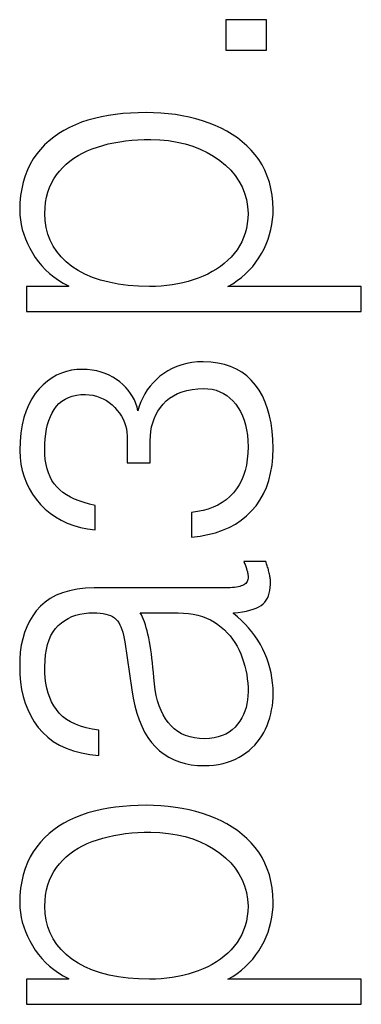
# Model space of a CAD drawing. Units: millimetres. Extents: x -3 to 417, y 0 to 297.
# Drawn here: x 102 to 103, y 126 to 131 of the extents above; entities that cross this region are included whole.
import ezdxf

# ---------------------------------------------------------------- set-up
doc = ezdxf.new("R2010")
doc.units = ezdxf.units.MM
doc.layers.add('Р“Р°Р»СЊРІРЅРЇРЅР»РµМЃ', color=7, linetype='Continuous', true_color=0x131326)

msp = doc.modelspace()

# ---------------------------------------------------------------- linework, layer by layer
at = {"layer": 'Р“Р°Р»СЊРІРЅРЇРЅР»РµМЃ', "color": 0}
for p, q in [((102.9598, 131.0043), (102.7513, 131.0043)), ((102.7513, 131.0043), (102.7513, 130.8484)), ((102.9598, 130.8484), (102.9598, 131.0043)), ((102.7513, 130.8484), (102.9598, 130.8484)), ((102.0839, 130.5016), (102.0501, 130.4924)), ((102.1185, 130.5096), (102.0839, 130.5016)), ((102.1541, 130.5164), (102.1185, 130.5096)), ((102.1906, 130.5219), (102.1541, 130.5164)), ((102.2281, 130.5261), (102.1906, 130.5219)), ((102.2664, 130.5291), (102.2281, 130.5261)), ((102.3057, 130.5309), (102.2664, 130.5291)), ((102.3459, 130.5314), (102.3057, 130.5309)), ((102.3842, 130.5308), (102.3459, 130.5314)), ((102.4218, 130.5288), (102.3842, 130.5308)), ((102.4587, 130.5255), (102.4218, 130.5288)), ((102.495, 130.5209), (102.4587, 130.5255)), ((102.5306, 130.515), (102.495, 130.5209)), ((102.5656, 130.5078), (102.5306, 130.515)), ((102.5999, 130.4993), (102.5656, 130.5078)), ((102.6336, 130.4895), (102.5999, 130.4993)), ((101.9563, 130.4561), (101.928, 130.4411)), ((101.9861, 130.4697), (101.9563, 130.4561)), ((102.0174, 130.4819), (101.9861, 130.4697)), ((102.0501, 130.4924), (102.0174, 130.4819)), ((102.6667, 130.4783), (102.6336, 130.4895)), ((102.6983, 130.4659), (102.6667, 130.4783)), ((102.7285, 130.4521), (102.6983, 130.4659)), ((102.7573, 130.437), (102.7285, 130.4521)), ((101.8759, 130.4067), (101.852, 130.3874)), ((101.9012, 130.4246), (101.8759, 130.4067)), ((101.928, 130.4411), (101.9012, 130.4246)), ((102.7848, 130.4205), (102.7573, 130.437)), ((102.8108, 130.4026), (102.7848, 130.4205)), ((102.8354, 130.3833), (102.8108, 130.4026)), ((101.8295, 130.3666), (101.8086, 130.3444)), ((101.852, 130.3874), (101.8295, 130.3666)), ((102.0717, 130.3469), (102.098, 130.3561)), ((102.098, 130.3561), (102.1254, 130.3644)), ((102.1254, 130.3644), (102.1535, 130.3717)), ((102.1535, 130.3717), (102.1823, 130.378)), ((102.1823, 130.378), (102.2117, 130.3833)), ((102.2117, 130.3833), (102.2419, 130.3877)), ((102.2419, 130.3877), (102.2728, 130.391)), ((102.2728, 130.391), (102.3043, 130.3934)), ((102.3043, 130.3934), (102.3366, 130.3947)), ((102.3366, 130.3947), (102.3696, 130.3951)), ((102.3696, 130.3951), (102.4161, 130.3931)), ((102.4161, 130.3931), (102.4608, 130.3886)), ((102.4608, 130.3886), (102.5037, 130.3817)), ((102.5037, 130.3817), (102.5447, 130.3722)), ((102.5447, 130.3722), (102.5838, 130.3602)), ((102.5838, 130.3602), (102.6211, 130.3457)), ((102.8586, 130.3626), (102.8354, 130.3833)), ((102.8804, 130.3406), (102.8586, 130.3626)), ((101.7891, 130.3207), (101.7714, 130.2954)), ((101.8086, 130.3444), (101.7891, 130.3207)), ((101.9584, 130.2844), (101.9786, 130.299)), ((101.9786, 130.299), (102, 130.3126)), ((102, 130.3126), (102.0227, 130.3251)), ((102.0227, 130.3251), (102.0465, 130.3365)), ((102.0465, 130.3365), (102.0717, 130.3469)), ((102.6211, 130.3457), (102.6565, 130.3286)), ((102.6565, 130.3286), (102.6901, 130.3091)), ((102.6901, 130.3091), (102.7218, 130.2871)), ((102.9008, 130.3172), (102.8804, 130.3406)), ((102.9197, 130.2921), (102.9008, 130.3172)), ((101.7556, 130.2684), (101.7419, 130.2398)), ((101.7714, 130.2954), (101.7556, 130.2684)), ((101.9052, 130.2339), (101.9217, 130.2518)), ((101.9217, 130.2518), (101.9394, 130.2686)), ((101.9394, 130.2686), (101.9584, 130.2844)), ((102.7218, 130.2871), (102.751, 130.2632)), ((102.751, 130.2632), (102.7769, 130.2378)), ((102.9364, 130.2656), (102.9197, 130.2921)), ((102.951, 130.2376), (102.9364, 130.2656)), ((101.7303, 130.2096), (101.7207, 130.1777)), ((101.7419, 130.2398), (101.7303, 130.2096)), ((101.8762, 130.1943), (101.8898, 130.2147)), ((101.8898, 130.2147), (101.9052, 130.2339)), ((102.7769, 130.2378), (102.7995, 130.211)), ((102.7995, 130.211), (102.8187, 130.1826)), ((102.9634, 130.2082), (102.951, 130.2376)), ((102.9737, 130.1773), (102.9634, 130.2082)), ((101.7207, 130.1777), (101.7131, 130.1442)), ((101.846, 130.1258), (101.8543, 130.1498)), ((101.8543, 130.1498), (101.8644, 130.1727)), ((101.8644, 130.1727), (101.8762, 130.1943)), ((102.8187, 130.1826), (102.8347, 130.1527)), ((102.8347, 130.1527), (102.8474, 130.1212)), ((102.9818, 130.145), (102.9737, 130.1773)), ((101.7075, 130.1091), (101.704, 130.0723)), ((101.7131, 130.1442), (101.7075, 130.1091)), ((101.8347, 130.0743), (101.8395, 130.1006)), ((101.8395, 130.1006), (101.846, 130.1258)), ((102.8474, 130.1212), (102.8567, 130.0883)), ((102.9878, 130.1111), (102.9818, 130.145)), ((102.9916, 130.0759), (102.9878, 130.1111)), ((101.704, 130.0723), (101.7025, 130.0338)), ((101.8317, 130.0467), (101.8347, 130.0743)), ((102.8567, 130.0883), (102.8627, 130.0539)), ((102.8627, 130.0539), (102.8654, 130.0179)), ((102.9933, 130.0391), (102.9916, 130.0759)), ((101.7025, 130.0338), (101.7035, 130.0095)), ((101.7035, 130.0095), (101.706, 129.9853)), ((101.8304, 130.0179), (101.8317, 130.0467)), ((101.8323, 129.9814), (101.8304, 130.0179)), ((102.8654, 130.0179), (102.8642, 129.9917)), ((102.9902, 129.9871), (102.9924, 130.013)), ((102.9924, 130.013), (102.9933, 130.0391)), ((101.706, 129.9853), (101.71, 129.9611)), ((101.71, 129.9611), (101.7157, 129.937)), ((101.8375, 129.9465), (101.8323, 129.9814)), ((102.8613, 129.9664), (102.8568, 129.942)), ((102.8642, 129.9917), (102.8613, 129.9664)), ((102.9813, 129.9362), (102.9865, 129.9615)), ((102.9865, 129.9615), (102.9902, 129.9871)), ((101.7157, 129.937), (101.7229, 129.913)), ((101.7229, 129.913), (101.7317, 129.8891)), ((101.8461, 129.9133), (101.8375, 129.9465)), ((101.8581, 129.8818), (101.8461, 129.9133)), ((102.8505, 129.9184), (102.8427, 129.8958)), ((102.8568, 129.942), (102.8505, 129.9184)), ((102.9668, 129.8866), (102.9748, 129.9113)), ((102.9748, 129.9113), (102.9813, 129.9362)), ((101.7317, 129.8891), (101.742, 129.8652)), ((101.742, 129.8652), (101.754, 129.8415)), ((101.8734, 129.8519), (101.8581, 129.8818)), ((101.892, 129.8236), (101.8734, 129.8519)), ((102.8219, 129.8532), (102.8091, 129.8333)), ((102.8331, 129.8741), (102.8219, 129.8532)), ((102.8427, 129.8958), (102.8331, 129.8741)), ((102.9465, 129.8381), (102.9574, 129.8622)), ((102.9574, 129.8622), (102.9668, 129.8866)), ((101.754, 129.8415), (101.7675, 129.8178)), ((101.7675, 129.8178), (101.782, 129.7944)), ((101.9141, 129.797), (101.892, 129.8236)), ((101.9394, 129.772), (101.9141, 129.797)), ((102.7946, 129.8143), (102.7786, 129.7964)), ((102.8091, 129.8333), (102.7946, 129.8143)), ((102.9206, 129.7914), (102.9343, 129.8143)), ((102.9343, 129.8143), (102.9465, 129.8381)), ((101.782, 129.7944), (101.7981, 129.7722)), ((101.7981, 129.7722), (101.8155, 129.7511)), ((101.8155, 129.7511), (101.8344, 129.7313)), ((101.9682, 129.7487), (101.9394, 129.772)), ((102, 129.7277), (101.9682, 129.7487)), ((102.7242, 129.7488), (102.7039, 129.7348)), ((102.7435, 129.7637), (102.7242, 129.7488)), ((102.7616, 129.7796), (102.7435, 129.7637)), ((102.7786, 129.7964), (102.7616, 129.7796)), ((102.8717, 129.729), (102.8893, 129.7488)), ((102.8893, 129.7488), (102.9057, 129.7696)), ((102.9057, 129.7696), (102.9206, 129.7914)), ((101.8344, 129.7313), (101.8547, 129.7126)), ((101.8547, 129.7126), (101.8765, 129.6951)), ((102.0348, 129.709), (102, 129.7277)), ((102.0727, 129.6928), (102.0348, 129.709)), ((102.6363, 129.6986), (102.6116, 129.6885)), ((102.6599, 129.7097), (102.6363, 129.6986)), ((102.6825, 129.7218), (102.6599, 129.7097)), ((102.7039, 129.7348), (102.6825, 129.7218)), ((102.8323, 129.6927), (102.8526, 129.7104)), ((102.8526, 129.7104), (102.8717, 129.729)), ((101.8765, 129.6951), (101.8997, 129.6787)), ((101.8997, 129.6787), (101.9244, 129.6636)), ((101.9244, 129.6636), (101.9505, 129.6496)), ((101.9505, 129.6496), (101.9505, 129.646)), ((102.1136, 129.6789), (102.0727, 129.6928)), ((102.1576, 129.6675), (102.1136, 129.6789)), ((102.2046, 129.6585), (102.1576, 129.6675)), ((102.2546, 129.6519), (102.2046, 129.6585)), ((102.3076, 129.6478), (102.2546, 129.6519)), ((102.3637, 129.646), (102.3076, 129.6478)), ((102.3934, 129.6466), (102.3637, 129.646)), ((102.4226, 129.6482), (102.3934, 129.6466)), ((102.4513, 129.6508), (102.4226, 129.6482)), ((102.4794, 129.6545), (102.4513, 129.6508)), ((102.5069, 129.6592), (102.4794, 129.6545)), ((102.5339, 129.665), (102.5069, 129.6592)), ((102.5603, 129.6718), (102.5339, 129.665)), ((102.5862, 129.6796), (102.5603, 129.6718)), ((102.6116, 129.6885), (102.5862, 129.6796)), ((102.7631, 129.646), (102.7875, 129.6605)), ((102.7875, 129.6605), (102.8106, 129.6761)), ((102.8106, 129.6761), (102.8323, 129.6927)), ((101.9505, 129.646), (101.738, 129.646)), ((101.738, 129.646), (101.738, 129.5185)), ((103.4419, 129.646), (102.7631, 129.646)), ((103.4419, 129.5185), (103.4419, 129.646)), ((101.738, 129.5185), (103.4419, 129.5185)), ((102.5273, 129.2474), (102.5028, 129.2391)), ((102.553, 129.2539), (102.5273, 129.2474)), ((102.5798, 129.2588), (102.553, 129.2539)), ((102.6079, 129.262), (102.5798, 129.2588)), ((102.6371, 129.2635), (102.6079, 129.262)), ((102.675, 129.2616), (102.6371, 129.2635)), ((102.7108, 129.2569), (102.675, 129.2616)), ((102.7445, 129.2494), (102.7108, 129.2569)), ((102.7761, 129.239), (102.7445, 129.2494)), ((101.9153, 129.2054), (101.8908, 129.1943)), ((101.9406, 129.2139), (101.9153, 129.2054)), ((101.9667, 129.2199), (101.9406, 129.2139)), ((101.9936, 129.2235), (101.9667, 129.2199)), ((102.0213, 129.2246), (101.9936, 129.2235)), ((102.0469, 129.2232), (102.0213, 129.2246)), ((102.0714, 129.2205), (102.0469, 129.2232)), ((102.0947, 129.2163), (102.0714, 129.2205)), ((102.117, 129.2106), (102.0947, 129.2163)), ((102.1383, 129.2035), (102.117, 129.2106)), ((102.1584, 129.195), (102.1383, 129.2035)), ((102.4365, 129.2042), (102.4168, 129.1891)), ((102.4574, 129.2175), (102.4365, 129.2042)), ((102.4795, 129.2291), (102.4574, 129.2175)), ((102.5028, 129.2391), (102.4795, 129.2291)), ((102.8056, 129.2258), (102.7761, 129.239)), ((102.833, 129.2098), (102.8056, 129.2258)), ((102.8584, 129.191), (102.833, 129.2098)), ((101.8222, 129.1464), (101.8009, 129.1254)), ((101.8443, 129.1648), (101.8222, 129.1464)), ((101.8672, 129.1808), (101.8443, 129.1648)), ((101.8908, 129.1943), (101.8672, 129.1808)), ((102.1774, 129.185), (102.1584, 129.195)), ((102.1953, 129.1737), (102.1774, 129.185)), ((102.2121, 129.1608), (102.1953, 129.1737)), ((102.228, 129.1473), (102.2121, 129.1608)), ((102.2425, 129.133), (102.228, 129.1473)), ((102.3817, 129.1564), (102.3663, 129.1387)), ((102.3985, 129.1732), (102.3817, 129.1564)), ((102.4168, 129.1891), (102.3985, 129.1732)), ((102.8816, 129.1693), (102.8584, 129.191)), ((102.9028, 129.1449), (102.8816, 129.1693)), ((101.7812, 129.1017), (101.7637, 129.0752)), ((101.8009, 129.1254), (101.7812, 129.1017)), ((101.9912, 129.0928), (102.0133, 129.0958)), ((102.0133, 129.0958), (102.037, 129.0971)), ((102.037, 129.0971), (102.0568, 129.0956)), ((102.0568, 129.0956), (102.0757, 129.0926)), ((102.2556, 129.1181), (102.2425, 129.133)), ((102.2673, 129.1024), (102.2556, 129.1181)), ((102.2776, 129.0861), (102.2673, 129.1024)), ((102.3399, 129.1007), (102.3289, 129.0803)), ((102.3524, 129.1201), (102.3399, 129.1007)), ((102.3663, 129.1387), (102.3524, 129.1201)), ((102.4853, 129.0904), (102.5064, 129.101)), ((102.5064, 129.101), (102.5294, 129.1099)), ((102.5294, 129.1099), (102.5541, 129.1169)), ((102.5541, 129.1169), (102.5807, 129.1222)), ((102.5807, 129.1222), (102.609, 129.1256)), ((102.609, 129.1256), (102.6391, 129.1272)), ((102.6391, 129.1272), (102.6613, 129.126)), ((102.6613, 129.126), (102.6825, 129.1229)), ((102.6825, 129.1229), (102.7027, 129.1178)), ((102.7027, 129.1178), (102.7219, 129.1109)), ((102.7219, 129.1109), (102.74, 129.102)), ((102.74, 129.102), (102.7572, 129.0913)), ((102.9216, 129.1181), (102.9028, 129.1449)), ((102.9383, 129.0891), (102.9216, 129.1181)), ((101.7484, 129.046), (101.7353, 129.0139)), ((101.7637, 129.0752), (101.7484, 129.046)), ((101.8894, 129.0366), (101.9026, 129.0505)), ((101.9026, 129.0505), (101.9173, 129.0626)), ((101.9173, 129.0626), (101.9336, 129.0729)), ((101.9336, 129.0729), (101.9513, 129.0813)), ((101.9513, 129.0813), (101.9705, 129.088)), ((101.9705, 129.088), (101.9912, 129.0928)), ((102.0757, 129.0926), (102.0939, 129.0881)), ((102.0939, 129.0881), (102.1113, 129.0821)), ((102.1113, 129.0821), (102.1279, 129.0746)), ((102.1279, 129.0746), (102.1437, 129.0656)), ((102.1437, 129.0656), (102.1588, 129.0552)), ((102.1588, 129.0552), (102.1731, 129.0432)), ((102.2864, 129.0691), (102.2776, 129.0861)), ((102.2939, 129.0514), (102.2864, 129.0691)), ((102.3, 129.0329), (102.2939, 129.0514)), ((102.3193, 129.059), (102.3113, 129.0369)), ((102.3289, 129.0803), (102.3193, 129.059)), ((102.4188, 129.0302), (102.4325, 129.0475)), ((102.4325, 129.0475), (102.4483, 129.0636)), ((102.4483, 129.0636), (102.4659, 129.0779)), ((102.4659, 129.0779), (102.4853, 129.0904)), ((102.7572, 129.0913), (102.7733, 129.0786)), ((102.7733, 129.0786), (102.7884, 129.064)), ((102.7884, 129.064), (102.8024, 129.0475)), ((102.8024, 129.0475), (102.8154, 129.0294)), ((102.9528, 129.0578), (102.9383, 129.0891)), ((102.965, 129.0242), (102.9528, 129.0578)), ((101.7353, 129.0139), (101.7243, 128.9791)), ((101.8586, 128.9849), (101.8675, 129.0036)), ((101.8675, 129.0036), (101.8777, 129.0209)), ((101.8777, 129.0209), (101.8894, 129.0366)), ((102.1731, 129.0432), (102.1866, 129.0298)), ((102.1866, 129.0298), (102.1994, 129.0156)), ((102.1994, 129.0156), (102.2107, 129.001)), ((102.2107, 129.001), (102.2206, 128.9859)), ((102.3046, 129.0138), (102.3, 129.0329)), ((102.3113, 129.0369), (102.3046, 129.0138)), ((102.3962, 128.9931), (102.4067, 129.0121)), ((102.4067, 129.0121), (102.4188, 129.0302)), ((102.8154, 129.0294), (102.8268, 129.0099)), ((102.8268, 129.0099), (102.8368, 128.9888)), ((102.9751, 128.9884), (102.965, 129.0242)), ((101.7243, 128.9791), (101.7156, 128.9415)), ((101.8445, 128.9436), (101.8509, 128.9649)), ((101.8509, 128.9649), (101.8586, 128.9849)), ((102.2206, 128.9859), (102.2291, 128.9704)), ((102.2291, 128.9704), (102.2361, 128.9545)), ((102.2361, 128.9545), (102.2416, 128.9381)), ((102.3745, 128.9312), (102.3801, 128.9527)), ((102.3801, 128.9527), (102.3873, 128.9733)), ((102.3873, 128.9733), (102.3962, 128.9931)), ((102.8368, 128.9888), (102.8453, 128.9661)), ((102.8453, 128.9661), (102.8523, 128.9419)), ((102.983, 128.9503), (102.9751, 128.9884)), ((102.9886, 128.91), (102.983, 128.9503)), ((101.7091, 128.9011), (101.7047, 128.8579)), ((101.7156, 128.9415), (101.7091, 128.9011)), ((101.8324, 128.8717), (101.8352, 128.897)), ((101.8352, 128.897), (101.8392, 128.921)), ((101.8392, 128.921), (101.8445, 128.9436)), ((102.2416, 128.9381), (102.2457, 128.9213)), ((102.2457, 128.9213), (102.2483, 128.904)), ((102.2483, 128.904), (102.2495, 128.8863)), ((102.3683, 128.8856), (102.3706, 128.9088)), ((102.3706, 128.9088), (102.3745, 128.9312)), ((102.8523, 128.9419), (102.8578, 128.9161)), ((102.8578, 128.9161), (102.8618, 128.8889)), ((102.992, 128.8674), (102.9886, 128.91)), ((101.7047, 128.8579), (101.7025, 128.812)), ((101.8304, 128.8173), (101.8308, 128.8452)), ((101.8308, 128.8452), (101.8324, 128.8717)), ((102.2495, 128.8863), (102.2495, 128.7482)), ((102.3676, 128.8615), (102.3683, 128.8856)), ((102.3676, 128.7482), (102.3676, 128.8615)), ((102.8618, 128.8889), (102.8643, 128.86)), ((102.8643, 128.86), (102.8654, 128.8297)), ((102.9933, 128.8226), (102.992, 128.8674)), ((101.7025, 128.812), (101.7044, 128.7765)), ((101.831, 128.7905), (101.8304, 128.8173)), ((102.8643, 128.7974), (102.8614, 128.7667)), ((102.8654, 128.8297), (102.8643, 128.7974)), ((102.9916, 128.7784), (102.9933, 128.8226)), ((101.7044, 128.7765), (101.7087, 128.7422)), ((101.8331, 128.7651), (101.831, 128.7905)), ((101.8368, 128.7411), (101.8331, 128.7651)), ((102.2495, 128.7482), (102.3676, 128.7482)), ((102.8614, 128.7667), (102.8568, 128.7376)), ((102.9872, 128.7364), (102.9916, 128.7784)), ((101.7087, 128.7422), (101.7155, 128.7092)), ((101.7155, 128.7092), (101.7248, 128.6775)), ((101.8421, 128.7184), (101.8368, 128.7411)), ((101.8488, 128.6972), (101.8421, 128.7184)), ((101.8572, 128.6773), (101.8488, 128.6972)), ((102.8503, 128.71), (102.8419, 128.6841)), ((102.8568, 128.7376), (102.8503, 128.71)), ((102.9706, 128.6589), (102.9802, 128.6966)), ((102.9802, 128.6966), (102.9872, 128.7364)), ((101.7248, 128.6775), (101.7366, 128.647)), ((101.7366, 128.647), (101.7509, 128.6177)), ((101.867, 128.6588), (101.8572, 128.6773)), ((101.8785, 128.6417), (101.867, 128.6588)), ((102.8318, 128.6597), (102.8199, 128.6368)), ((102.8419, 128.6841), (102.8318, 128.6597)), ((102.9584, 128.6235), (102.9706, 128.6589)), ((101.7509, 128.6177), (101.7677, 128.5897)), ((101.8914, 128.626), (101.8785, 128.6417)), ((101.9061, 128.6117), (101.8914, 128.626)), ((101.9225, 128.5983), (101.9061, 128.6117)), ((101.9407, 128.5859), (101.9225, 128.5983)), ((102.7906, 128.5959), (102.773, 128.5777)), ((102.8062, 128.6156), (102.7906, 128.5959)), ((102.8199, 128.6368), (102.8062, 128.6156)), ((102.9435, 128.5903), (102.9584, 128.6235)), ((101.7677, 128.5897), (101.787, 128.563)), ((101.787, 128.563), (101.8088, 128.5375)), ((101.9606, 128.5745), (101.9407, 128.5859)), ((101.9822, 128.5641), (101.9606, 128.5745)), ((102.0056, 128.5547), (101.9822, 128.5641)), ((102.0307, 128.5462), (102.0056, 128.5547)), ((102.0576, 128.5387), (102.0307, 128.5462)), ((102.7333, 128.5466), (102.7112, 128.5338)), ((102.7539, 128.5612), (102.7333, 128.5466)), ((102.773, 128.5777), (102.7539, 128.5612)), ((102.9059, 128.5305), (102.926, 128.5593)), ((102.926, 128.5593), (102.9435, 128.5903)), ((101.8088, 128.5375), (101.8325, 128.5137)), ((101.8325, 128.5137), (101.8579, 128.4923)), ((102.0862, 128.5322), (102.0576, 128.5387)), ((102.0862, 128.4082), (102.0862, 128.5322)), ((102.6078, 128.5005), (102.5781, 128.4968)), ((102.5781, 128.4968), (102.5781, 128.371)), ((102.6359, 128.5061), (102.6078, 128.5005)), ((102.6625, 128.5135), (102.6359, 128.5061)), ((102.6876, 128.5227), (102.6625, 128.5135)), ((102.7112, 128.5338), (102.6876, 128.5227)), ((102.8578, 128.4792), (102.8831, 128.5038)), ((102.8831, 128.5038), (102.9059, 128.5305)), ((101.8579, 128.4923), (101.8852, 128.4732)), ((101.8852, 128.4732), (101.9142, 128.4565)), ((101.9142, 128.4565), (101.9451, 128.4421)), ((102.8007, 128.4374), (102.8303, 128.4571)), ((102.8303, 128.4571), (102.8578, 128.4792)), ((101.9451, 128.4421), (101.9777, 128.4301)), ((101.9777, 128.4301), (102.0121, 128.4204)), ((102.0121, 128.4204), (102.0483, 128.4132)), ((102.0483, 128.4132), (102.0862, 128.4082)), ((102.6991, 128.3932), (102.7351, 128.4055)), ((102.7351, 128.4055), (102.769, 128.4202)), ((102.769, 128.4202), (102.8007, 128.4374)), ((102.5781, 128.371), (102.6206, 128.3759)), ((102.6206, 128.3759), (102.6609, 128.3833)), ((102.6609, 128.3833), (102.6991, 128.3932)), ((102.9559, 128.2471), (102.8437, 128.2471)), ((102.8437, 128.2471), (102.8459, 128.2416)), ((102.9578, 128.2413), (102.9559, 128.2471)), ((102.8459, 128.2416), (102.8479, 128.2363)), ((102.8479, 128.2363), (102.8498, 128.2311)), ((102.8498, 128.2311), (102.8517, 128.226)), ((102.8517, 128.226), (102.8534, 128.2211)), ((102.8534, 128.2211), (102.8551, 128.2163)), ((102.8551, 128.2163), (102.8566, 128.2117)), ((102.8566, 128.2117), (102.8581, 128.2072)), ((102.8581, 128.2072), (102.8595, 128.2028)), ((102.8595, 128.2028), (102.8607, 128.1984)), ((102.8607, 128.1984), (102.8619, 128.1942)), ((102.8619, 128.1942), (102.8628, 128.1901)), ((102.9597, 128.2355), (102.9578, 128.2413)), ((102.9616, 128.2297), (102.9597, 128.2355)), ((102.9634, 128.2238), (102.9616, 128.2297)), ((102.9651, 128.2179), (102.9634, 128.2238)), ((102.9668, 128.212), (102.9651, 128.2179)), ((102.9685, 128.206), (102.9668, 128.212)), ((102.9701, 128.2), (102.9685, 128.206)), ((102.9716, 128.1939), (102.9701, 128.2)), ((102.9731, 128.1876), (102.9716, 128.1939)), ((102.8601, 128.1444), (102.8571, 128.1395)), ((102.8625, 128.1499), (102.8601, 128.1444)), ((102.8642, 128.1558), (102.8625, 128.1499)), ((102.8628, 128.1901), (102.8636, 128.1862)), ((102.8636, 128.1862), (102.8643, 128.1825)), ((102.8651, 128.1622), (102.8642, 128.1558)), ((102.8643, 128.1825), (102.8648, 128.1789)), ((102.8648, 128.1789), (102.8651, 128.1755)), ((102.8651, 128.1755), (102.8653, 128.1722)), ((102.8654, 128.1691), (102.8651, 128.1622)), ((102.8653, 128.1722), (102.8654, 128.1691)), ((102.9745, 128.1816), (102.9731, 128.1876)), ((102.9757, 128.1757), (102.9745, 128.1816)), ((102.9767, 128.1702), (102.9757, 128.1757)), ((102.9776, 128.1649), (102.9767, 128.1702)), ((102.9783, 128.1598), (102.9776, 128.1649)), ((102.9789, 128.155), (102.9783, 128.1598)), ((102.9793, 128.1504), (102.9789, 128.155)), ((102.9795, 128.1461), (102.9793, 128.1504)), ((102.9795, 128.1295), (102.9795, 128.1461)), ((101.9566, 128.0977), (101.9207, 128.0874)), ((101.9954, 128.1053), (101.9566, 128.0977)), ((102.0373, 128.1102), (101.9954, 128.1053)), ((102.0823, 128.1125), (102.0373, 128.1102)), ((102.7493, 128.1125), (102.0823, 128.1125)), ((102.7621, 128.1125), (102.7493, 128.1125)), ((102.7741, 128.1129), (102.7621, 128.1125)), ((102.7854, 128.1136), (102.7741, 128.1129)), ((102.7959, 128.1146), (102.7854, 128.1136)), ((102.8058, 128.116), (102.7959, 128.1146)), ((102.8149, 128.1177), (102.8058, 128.116)), ((102.8233, 128.1198), (102.8149, 128.1177)), ((102.8309, 128.1221), (102.8233, 128.1198)), ((102.8378, 128.1249), (102.8309, 128.1221)), ((102.8437, 128.1278), (102.8378, 128.1249)), ((102.8489, 128.1312), (102.8437, 128.1278)), ((102.8533, 128.1351), (102.8489, 128.1312)), ((102.8571, 128.1395), (102.8533, 128.1351)), ((102.9732, 128.0854), (102.9763, 128.0992)), ((102.9763, 128.0992), (102.9784, 128.1139)), ((102.9784, 128.1139), (102.9795, 128.1295)), ((101.8582, 128.0587), (101.8315, 128.0404)), ((101.888, 128.0744), (101.8582, 128.0587)), ((101.9207, 128.0874), (101.888, 128.0744)), ((102.9504, 128.04), (102.9576, 128.0499)), ((102.9576, 128.0499), (102.9638, 128.0608)), ((102.9638, 128.0608), (102.969, 128.0726)), ((102.969, 128.0726), (102.9732, 128.0854)), ((101.7871, 127.9956), (101.7689, 127.9701)), ((101.8078, 128.0193), (101.7871, 127.9956)), ((101.8315, 128.0404), (101.8078, 128.0193)), ((102.8363, 127.9903), (102.8566, 127.994)), ((102.8566, 127.994), (102.8751, 127.9984)), ((102.8751, 127.9984), (102.892, 128.0035)), ((102.892, 128.0035), (102.9071, 128.0093)), ((102.9071, 128.0093), (102.9205, 128.0159)), ((102.9205, 128.0159), (102.9322, 128.0231)), ((102.9322, 128.0231), (102.9421, 128.031)), ((102.9421, 128.031), (102.9504, 128.04)), ((101.7528, 127.9431), (101.739, 127.9146)), ((101.7689, 127.9701), (101.7528, 127.9431)), ((101.9151, 127.9349), (101.932, 127.947)), ((101.932, 127.947), (101.9499, 127.9573)), ((101.9499, 127.9573), (101.9687, 127.9661)), ((101.9687, 127.9661), (101.9886, 127.9732)), ((101.9886, 127.9732), (102.0095, 127.9786)), ((102.0095, 127.9786), (102.0315, 127.9824)), ((102.0315, 127.9824), (102.0544, 127.9845)), ((102.0544, 127.9845), (102.0784, 127.985)), ((102.0784, 127.985), (102.0958, 127.9848)), ((102.0958, 127.9848), (102.1121, 127.9838)), ((102.1121, 127.9838), (102.1272, 127.9819)), ((102.1272, 127.9819), (102.1411, 127.9792)), ((102.1411, 127.9792), (102.1538, 127.9757)), ((102.1538, 127.9757), (102.1653, 127.9713)), ((102.1653, 127.9713), (102.1755, 127.9661)), ((102.1755, 127.9661), (102.1846, 127.96)), ((102.1846, 127.96), (102.1925, 127.9531)), ((102.1925, 127.9531), (102.1998, 127.9449)), ((102.1998, 127.9449), (102.2065, 127.9355)), ((102.3164, 127.985), (102.5093, 127.985)), ((102.322, 127.9751), (102.3164, 127.985)), ((102.3275, 127.9641), (102.322, 127.9751)), ((102.3327, 127.9521), (102.3275, 127.9641)), ((102.3377, 127.939), (102.3327, 127.9521)), ((102.5093, 127.985), (102.5361, 127.9839)), ((102.5361, 127.9839), (102.5619, 127.9815)), ((102.5619, 127.9815), (102.5865, 127.9777)), ((102.5865, 127.9777), (102.6101, 127.9726)), ((102.6101, 127.9726), (102.6327, 127.9661)), ((102.6327, 127.9661), (102.6541, 127.9582)), ((102.6541, 127.9582), (102.6744, 127.949)), ((102.6744, 127.949), (102.6937, 127.9385)), ((102.7906, 127.985), (102.8143, 127.9873)), ((102.7906, 127.9814), (102.7906, 127.985)), ((102.8117, 127.9643), (102.7906, 127.9814)), ((102.8316, 127.9465), (102.8117, 127.9643)), ((102.8143, 127.9873), (102.8363, 127.9903)), ((102.8505, 127.9279), (102.8316, 127.9465)), ((101.739, 127.9146), (101.7274, 127.8846)), ((101.8727, 127.8888), (101.8852, 127.906)), ((101.8852, 127.906), (101.8993, 127.9212)), ((101.8993, 127.9212), (101.9151, 127.9349)), ((102.2065, 127.9355), (102.2126, 127.925)), ((102.2126, 127.925), (102.2182, 127.9133)), ((102.2182, 127.9133), (102.2233, 127.9005)), ((102.2233, 127.9005), (102.2277, 127.8866)), ((102.3425, 127.9249), (102.3377, 127.939)), ((102.3471, 127.9096), (102.3425, 127.9249)), ((102.3515, 127.8933), (102.3471, 127.9096)), ((102.3557, 127.8759), (102.3515, 127.8933)), ((102.6937, 127.9385), (102.7119, 127.9265)), ((102.7119, 127.9265), (102.7289, 127.9131)), ((102.7289, 127.9131), (102.7448, 127.8989)), ((102.7448, 127.8989), (102.7597, 127.8838)), ((102.8682, 127.9086), (102.8505, 127.9279)), ((102.8848, 127.8885), (102.8682, 127.9086)), ((101.718, 127.8531), (101.7108, 127.8201)), ((101.7274, 127.8846), (101.718, 127.8531)), ((101.8449, 127.8247), (101.8526, 127.8481)), ((101.8526, 127.8481), (101.8619, 127.8695)), ((101.8619, 127.8695), (101.8727, 127.8888)), ((102.2277, 127.8866), (102.2316, 127.8715)), ((102.2316, 127.8715), (102.235, 127.8553)), ((102.235, 127.8553), (102.2377, 127.838)), ((102.3597, 127.8575), (102.3557, 127.8759)), ((102.3634, 127.8384), (102.3597, 127.8575)), ((102.7597, 127.8838), (102.7737, 127.868)), ((102.7737, 127.868), (102.7866, 127.8512)), ((102.7866, 127.8512), (102.7984, 127.8337)), ((102.9003, 127.8677), (102.8848, 127.8885)), ((102.9147, 127.8462), (102.9003, 127.8677)), ((102.928, 127.8239), (102.9147, 127.8462)), ((101.7108, 127.8201), (101.7058, 127.7857)), ((101.8345, 127.7717), (101.8389, 127.7992)), ((101.8389, 127.7992), (101.8449, 127.8247)), ((102.2377, 127.838), (102.2731, 127.5936)), ((102.3669, 127.8186), (102.3634, 127.8384)), ((102.3702, 127.7978), (102.3669, 127.8186)), ((102.3732, 127.7762), (102.3702, 127.7978)), ((102.7984, 127.8337), (102.8093, 127.8153)), ((102.8093, 127.8153), (102.8192, 127.7961)), ((102.8192, 127.7961), (102.828, 127.776)), ((102.9402, 127.8008), (102.928, 127.8239)), ((102.9512, 127.7775), (102.9402, 127.8008)), ((101.7031, 127.7497), (101.7025, 127.7123)), ((101.7058, 127.7857), (101.7031, 127.7497)), ((101.8304, 127.7105), (101.8316, 127.7421)), ((101.8316, 127.7421), (101.8345, 127.7717)), ((102.3761, 127.7538), (102.3732, 127.7762)), ((102.3787, 127.7305), (102.3761, 127.7538)), ((102.828, 127.776), (102.8359, 127.7557)), ((102.8359, 127.7557), (102.8429, 127.7352)), ((102.9609, 127.7538), (102.9512, 127.7775)), ((102.9693, 127.7297), (102.9609, 127.7538)), ((101.7025, 127.7123), (101.7034, 127.672)), ((101.8306, 127.6813), (101.8304, 127.7105)), ((102.3811, 127.7064), (102.3787, 127.7305)), ((102.3833, 127.6814), (102.3811, 127.7064)), ((102.8429, 127.7352), (102.849, 127.7143)), ((102.849, 127.7143), (102.8541, 127.6931)), ((102.8541, 127.6931), (102.8582, 127.6717)), ((102.9765, 127.7051), (102.9693, 127.7297)), ((102.9824, 127.6801), (102.9765, 127.7051)), ((101.7034, 127.672), (101.7067, 127.6332)), ((101.8324, 127.6533), (101.8306, 127.6813)), ((101.8357, 127.6266), (101.8324, 127.6533)), ((102.3853, 127.6556), (102.3833, 127.6814)), ((102.3883, 127.6237), (102.3853, 127.6556)), ((102.8582, 127.6717), (102.8615, 127.65)), ((102.8615, 127.65), (102.8637, 127.6279)), ((102.9871, 127.6547), (102.9824, 127.6801)), ((102.9904, 127.6289), (102.9871, 127.6547)), ((101.7067, 127.6332), (101.7123, 127.5958)), ((101.7123, 127.5958), (101.7204, 127.5599)), ((101.8407, 127.6012), (101.8357, 127.6266)), ((101.8473, 127.577), (101.8407, 127.6012)), ((102.2731, 127.5936), (102.2801, 127.5518)), ((102.3925, 127.5934), (102.3883, 127.6237)), ((102.398, 127.5647), (102.3925, 127.5934)), ((102.8637, 127.6279), (102.865, 127.6056)), ((102.865, 127.6056), (102.8654, 127.583)), ((102.9925, 127.6026), (102.9904, 127.6289)), ((102.9933, 127.5759), (102.9925, 127.6026)), ((101.7204, 127.5599), (101.7309, 127.5255)), ((101.8554, 127.554), (101.8473, 127.577)), ((101.8652, 127.5323), (101.8554, 127.554)), ((102.2801, 127.5518), (102.2886, 127.5123)), ((102.4048, 127.5377), (102.398, 127.5647)), ((102.8629, 127.542), (102.8596, 127.5224)), ((102.8648, 127.5622), (102.8629, 127.542)), ((102.8654, 127.583), (102.8648, 127.5622)), ((102.9913, 127.5329), (102.9928, 127.5543)), ((102.9928, 127.5543), (102.9933, 127.5759)), ((101.7309, 127.5255), (101.7438, 127.4925)), ((101.7438, 127.4925), (101.7591, 127.461)), ((101.8765, 127.5119), (101.8652, 127.5323)), ((101.8895, 127.4927), (101.8765, 127.5119)), ((101.9041, 127.4746), (101.8895, 127.4927)), ((102.2886, 127.5123), (102.2988, 127.4752)), ((102.4129, 127.5123), (102.4048, 127.5377)), ((102.4223, 127.4886), (102.4129, 127.5123)), ((102.8551, 127.5035), (102.8492, 127.4852)), ((102.8596, 127.5224), (102.8551, 127.5035)), ((102.9854, 127.4914), (102.9889, 127.512)), ((102.9889, 127.512), (102.9913, 127.5329)), ((101.7591, 127.461), (101.7768, 127.431)), ((101.9211, 127.4581), (101.9041, 127.4746)), ((101.9404, 127.4432), (101.9211, 127.4581)), ((101.9621, 127.43), (101.9404, 127.4432)), ((102.2988, 127.4752), (102.3105, 127.4406)), ((102.4329, 127.4665), (102.4223, 127.4886)), ((102.4449, 127.446), (102.4329, 127.4665)), ((102.4581, 127.4272), (102.4449, 127.446)), ((102.8334, 127.4505), (102.8235, 127.4341)), ((102.8419, 127.4675), (102.8334, 127.4505)), ((102.8492, 127.4852), (102.8419, 127.4675)), ((102.9694, 127.4316), (102.9757, 127.4512)), ((102.9757, 127.4512), (102.9811, 127.4711)), ((102.9811, 127.4711), (102.9854, 127.4914)), ((101.7768, 127.431), (101.797, 127.4024)), ((101.797, 127.4024), (101.8196, 127.3759)), ((101.9861, 127.4184), (101.9621, 127.43)), ((102.0125, 127.4084), (101.9861, 127.4184)), ((102.0413, 127.4), (102.0125, 127.4084)), ((102.0724, 127.3933), (102.0413, 127.4)), ((102.1059, 127.3882), (102.0724, 127.3933)), ((102.3105, 127.4406), (102.3239, 127.4083)), ((102.3239, 127.4083), (102.3388, 127.3784)), ((102.4731, 127.4099), (102.4581, 127.4272)), ((102.4895, 127.3947), (102.4731, 127.4099)), ((102.5074, 127.3814), (102.4895, 127.3947)), ((102.7993, 127.4034), (102.785, 127.3901)), ((102.8123, 127.4183), (102.7993, 127.4034)), ((102.8235, 127.4341), (102.8123, 127.4183)), ((102.9449, 127.3756), (102.9539, 127.3935)), ((102.9539, 127.3935), (102.9622, 127.4124)), ((102.9622, 127.4124), (102.9694, 127.4316)), ((101.8196, 127.3759), (101.8452, 127.352)), ((101.8452, 127.352), (101.8737, 127.3308)), ((102.1059, 127.2589), (102.1059, 127.3882)), ((102.3388, 127.3784), (102.3553, 127.351)), ((102.3553, 127.351), (102.3734, 127.3259)), ((102.5267, 127.3702), (102.5074, 127.3814)), ((102.5475, 127.3609), (102.5267, 127.3702)), ((102.5697, 127.3537), (102.5475, 127.3609)), ((102.5934, 127.3484), (102.5697, 127.3537)), ((102.6185, 127.3452), (102.5934, 127.3484)), ((102.645, 127.3439), (102.6185, 127.3452)), ((102.6692, 127.3455), (102.645, 127.3439)), ((102.692, 127.3488), (102.6692, 127.3455)), ((102.7134, 127.3537), (102.692, 127.3488)), ((102.7334, 127.3603), (102.7134, 127.3537)), ((102.752, 127.3685), (102.7334, 127.3603)), ((102.7692, 127.3785), (102.752, 127.3685)), ((102.785, 127.3901), (102.7692, 127.3785)), ((102.9121, 127.3266), (102.924, 127.3421)), ((102.924, 127.3421), (102.9349, 127.3585)), ((102.9349, 127.3585), (102.9449, 127.3756)), ((101.8737, 127.3308), (101.9051, 127.3122)), ((101.9051, 127.3122), (101.9394, 127.2962)), ((101.9394, 127.2962), (101.9766, 127.2829)), ((102.3734, 127.3259), (102.3932, 127.3032)), ((102.3932, 127.3032), (102.4147, 127.2832)), ((102.8704, 127.2847), (102.8853, 127.2979)), ((102.8853, 127.2979), (102.8992, 127.3118)), ((102.8992, 127.3118), (102.9121, 127.3266)), ((101.9766, 127.2829), (102.0168, 127.2723)), ((102.0168, 127.2723), (102.0599, 127.2643)), ((102.0599, 127.2643), (102.1059, 127.2589)), ((102.4147, 127.2832), (102.4377, 127.2655)), ((102.4377, 127.2655), (102.4623, 127.2501)), ((102.4623, 127.2501), (102.4883, 127.2372)), ((102.8009, 127.2403), (102.8199, 127.2499)), ((102.8199, 127.2499), (102.8378, 127.2607)), ((102.8378, 127.2607), (102.8546, 127.2723)), ((102.8546, 127.2723), (102.8704, 127.2847)), ((102.4883, 127.2372), (102.5158, 127.2265)), ((102.5158, 127.2265), (102.5449, 127.2183)), ((102.5449, 127.2183), (102.5754, 127.2123)), ((102.5754, 127.2123), (102.6075, 127.2088)), ((102.6075, 127.2088), (102.6411, 127.2076)), ((102.6411, 127.2076), (102.6668, 127.2086)), ((102.6668, 127.2086), (102.6916, 127.2108)), ((102.6916, 127.2108), (102.7154, 127.2142)), ((102.7154, 127.2142), (102.7382, 127.2189)), ((102.7382, 127.2189), (102.7601, 127.2248)), ((102.7601, 127.2248), (102.781, 127.2319)), ((102.781, 127.2319), (102.8009, 127.2403)), ((102.1541, 126.9906), (102.1185, 126.9839)), ((102.1906, 126.9961), (102.1541, 126.9906)), ((102.2281, 127.0004), (102.1906, 126.9961)), ((102.2664, 127.0034), (102.2281, 127.0004)), ((102.3057, 127.0052), (102.2664, 127.0034)), ((102.3459, 127.0057), (102.3057, 127.0052)), ((102.3842, 127.0051), (102.3459, 127.0057)), ((102.4218, 127.0031), (102.3842, 127.0051)), ((102.4587, 126.9998), (102.4218, 127.0031)), ((102.495, 126.9952), (102.4587, 126.9998)), ((102.5306, 126.9893), (102.495, 126.9952)), ((101.9861, 126.944), (101.9563, 126.9304)), ((102.0174, 126.9561), (101.9861, 126.944)), ((102.0501, 126.9666), (102.0174, 126.9561)), ((102.0839, 126.9759), (102.0501, 126.9666)), ((102.1185, 126.9839), (102.0839, 126.9759)), ((102.5656, 126.9821), (102.5306, 126.9893)), ((102.5999, 126.9736), (102.5656, 126.9821)), ((102.6336, 126.9637), (102.5999, 126.9736)), ((102.6667, 126.9526), (102.6336, 126.9637)), ((102.6983, 126.9402), (102.6667, 126.9526)), ((101.9012, 126.8989), (101.8759, 126.881)), ((101.928, 126.9154), (101.9012, 126.8989)), ((101.9563, 126.9304), (101.928, 126.9154)), ((102.7285, 126.9264), (102.6983, 126.9402)), ((102.7573, 126.9113), (102.7285, 126.9264)), ((102.7848, 126.8947), (102.7573, 126.9113)), ((102.8108, 126.8768), (102.7848, 126.8947)), ((101.8295, 126.8409), (101.8086, 126.8186)), ((101.852, 126.8616), (101.8295, 126.8409)), ((101.8759, 126.881), (101.852, 126.8616)), ((102.1254, 126.8387), (102.1535, 126.846)), ((102.1535, 126.846), (102.1823, 126.8523)), ((102.1823, 126.8523), (102.2117, 126.8576)), ((102.2117, 126.8576), (102.2419, 126.8619)), ((102.2419, 126.8619), (102.2728, 126.8653)), ((102.2728, 126.8653), (102.3043, 126.8676)), ((102.3043, 126.8676), (102.3366, 126.869)), ((102.3366, 126.869), (102.3696, 126.8694)), ((102.3696, 126.8694), (102.4161, 126.8674)), ((102.4161, 126.8674), (102.4608, 126.8629)), ((102.4608, 126.8629), (102.5037, 126.8559)), ((102.5037, 126.8559), (102.5447, 126.8464)), ((102.5447, 126.8464), (102.5838, 126.8344)), ((102.8354, 126.8576), (102.8108, 126.8768)), ((102.8586, 126.8369), (102.8354, 126.8576)), ((101.7891, 126.795), (101.7714, 126.7697)), ((101.8086, 126.8186), (101.7891, 126.795)), ((102, 126.7869), (102.0227, 126.7994)), ((102.0227, 126.7994), (102.0465, 126.8108)), ((102.0465, 126.8108), (102.0717, 126.8211)), ((102.0717, 126.8211), (102.098, 126.8304)), ((102.098, 126.8304), (102.1254, 126.8387)), ((102.5838, 126.8344), (102.6211, 126.8199)), ((102.6211, 126.8199), (102.6565, 126.8029)), ((102.6565, 126.8029), (102.6901, 126.7834)), ((102.8804, 126.8149), (102.8586, 126.8369)), ((102.9008, 126.7914), (102.8804, 126.8149)), ((102.9197, 126.7664), (102.9008, 126.7914)), ((101.7556, 126.7427), (101.7419, 126.7141)), ((101.7714, 126.7697), (101.7556, 126.7427)), ((101.9217, 126.7261), (101.9394, 126.7429)), ((101.9394, 126.7429), (101.9584, 126.7586)), ((101.9584, 126.7586), (101.9786, 126.7733)), ((101.9786, 126.7733), (102, 126.7869)), ((102.6901, 126.7834), (102.7218, 126.7613)), ((102.7218, 126.7613), (102.751, 126.7375)), ((102.9364, 126.7399), (102.9197, 126.7664)), ((102.951, 126.7119), (102.9364, 126.7399)), ((101.7419, 126.7141), (101.7303, 126.6839)), ((101.8898, 126.689), (101.9052, 126.7082)), ((101.9052, 126.7082), (101.9217, 126.7261)), ((102.751, 126.7375), (102.7769, 126.7121)), ((102.7769, 126.7121), (102.7995, 126.6852)), ((102.9634, 126.6825), (102.951, 126.7119)), ((101.7207, 126.652), (101.7131, 126.6185)), ((101.7303, 126.6839), (101.7207, 126.652)), ((101.8543, 126.6241), (101.8644, 126.6469)), ((101.8644, 126.6469), (101.8762, 126.6685)), ((101.8762, 126.6685), (101.8898, 126.689)), ((102.7995, 126.6852), (102.8187, 126.6568)), ((102.8187, 126.6568), (102.8347, 126.6269)), ((102.9737, 126.6516), (102.9634, 126.6825)), ((102.9818, 126.6192), (102.9737, 126.6516)), ((101.7131, 126.6185), (101.7075, 126.5833)), ((101.8395, 126.5749), (101.846, 126.6001)), ((101.846, 126.6001), (101.8543, 126.6241)), ((102.8347, 126.6269), (102.8474, 126.5955)), ((102.8474, 126.5955), (102.8567, 126.5626)), ((102.9878, 126.5854), (102.9818, 126.6192)), ((101.704, 126.5465), (101.7025, 126.5081)), ((101.7075, 126.5833), (101.704, 126.5465)), ((101.8317, 126.5209), (101.8347, 126.5485)), ((101.8347, 126.5485), (101.8395, 126.5749)), ((102.8567, 126.5626), (102.8627, 126.5281)), ((102.9916, 126.5501), (102.9878, 126.5854)), ((102.9933, 126.5134), (102.9916, 126.5501)), ((101.7025, 126.5081), (101.7035, 126.4838)), ((101.8304, 126.4922), (101.8317, 126.5209)), ((101.8323, 126.4557), (101.8304, 126.4922)), ((102.8627, 126.5281), (102.8654, 126.4922)), ((102.8654, 126.4922), (102.8642, 126.466)), ((102.9924, 126.4873), (102.9933, 126.5134)), ((101.7035, 126.4838), (101.706, 126.4595)), ((101.706, 126.4595), (101.71, 126.4354)), ((101.8375, 126.4208), (101.8323, 126.4557)), ((102.8613, 126.4406), (102.8568, 126.4162)), ((102.8642, 126.466), (102.8613, 126.4406)), ((102.9865, 126.4358), (102.9902, 126.4614)), ((102.9902, 126.4614), (102.9924, 126.4873)), ((101.71, 126.4354), (101.7157, 126.4113)), ((101.7157, 126.4113), (101.7229, 126.3873)), ((101.8461, 126.3876), (101.8375, 126.4208)), ((102.8505, 126.3927), (102.8427, 126.3701)), ((102.8568, 126.4162), (102.8505, 126.3927)), ((102.9748, 126.3855), (102.9813, 126.4105)), ((102.9813, 126.4105), (102.9865, 126.4358)), ((101.7229, 126.3873), (101.7317, 126.3633)), ((101.7317, 126.3633), (101.742, 126.3395)), ((101.742, 126.3395), (101.754, 126.3157)), ((101.8581, 126.356), (101.8461, 126.3876)), ((101.8734, 126.3261), (101.8581, 126.356)), ((102.8331, 126.3483), (102.8219, 126.3275)), ((102.8427, 126.3701), (102.8331, 126.3483)), ((102.9574, 126.3364), (102.9668, 126.3608)), ((102.9668, 126.3608), (102.9748, 126.3855)), ((101.754, 126.3157), (101.7675, 126.2921)), ((101.7675, 126.2921), (101.782, 126.2687)), ((101.892, 126.2979), (101.8734, 126.3261)), ((101.9141, 126.2713), (101.892, 126.2979)), ((102.8091, 126.3076), (102.7946, 126.2885)), ((102.8219, 126.3275), (102.8091, 126.3076)), ((102.9343, 126.2885), (102.9465, 126.3123)), ((102.9465, 126.3123), (102.9574, 126.3364)), ((101.782, 126.2687), (101.7981, 126.2465)), ((101.7981, 126.2465), (101.8155, 126.2254)), ((101.9394, 126.2463), (101.9141, 126.2713)), ((101.9682, 126.223), (101.9394, 126.2463)), ((102.7616, 126.2539), (102.7435, 126.238)), ((102.7786, 126.2707), (102.7616, 126.2539)), ((102.7946, 126.2885), (102.7786, 126.2707)), ((102.8893, 126.2231), (102.9057, 126.2438)), ((102.9057, 126.2438), (102.9206, 126.2657)), ((102.9206, 126.2657), (102.9343, 126.2885)), ((101.8155, 126.2254), (101.8344, 126.2055)), ((101.8344, 126.2055), (101.8547, 126.1869)), ((102, 126.2019), (101.9682, 126.223)), ((102.0348, 126.1833), (102, 126.2019)), ((102.6825, 126.196), (102.6599, 126.184)), ((102.7039, 126.2091), (102.6825, 126.196)), ((102.7242, 126.223), (102.7039, 126.2091)), ((102.7435, 126.238), (102.7242, 126.223)), ((102.8526, 126.1846), (102.8717, 126.2033)), ((102.8717, 126.2033), (102.8893, 126.2231)), ((101.8547, 126.1869), (101.8765, 126.1693)), ((101.8765, 126.1693), (101.8997, 126.153)), ((101.8997, 126.153), (101.9244, 126.1378)), ((102.0727, 126.167), (102.0348, 126.1833)), ((102.1136, 126.1532), (102.0727, 126.167)), ((102.1576, 126.1418), (102.1136, 126.1532)), ((102.2046, 126.1328), (102.1576, 126.1418)), ((102.5339, 126.1392), (102.5069, 126.1335)), ((102.5603, 126.146), (102.5339, 126.1392)), ((102.5862, 126.1539), (102.5603, 126.146)), ((102.6116, 126.1628), (102.5862, 126.1539)), ((102.6363, 126.1729), (102.6116, 126.1628)), ((102.6599, 126.184), (102.6363, 126.1729)), ((102.7875, 126.1348), (102.8106, 126.1504)), ((102.8106, 126.1504), (102.8323, 126.167)), ((102.8323, 126.167), (102.8526, 126.1846)), ((101.9505, 126.1203), (101.738, 126.1203)), ((101.738, 126.1203), (101.738, 125.9928)), ((101.9244, 126.1378), (101.9505, 126.1238)), ((101.9505, 126.1238), (101.9505, 126.1203)), ((102.2546, 126.1262), (102.2046, 126.1328)), ((102.3076, 126.122), (102.2546, 126.1262)), ((102.3637, 126.1203), (102.3076, 126.122)), ((102.3934, 126.1208), (102.3637, 126.1203)), ((102.4226, 126.1224), (102.3934, 126.1208)), ((102.4513, 126.1251), (102.4226, 126.1224)), ((102.4794, 126.1287), (102.4513, 126.1251)), ((102.5069, 126.1335), (102.4794, 126.1287)), ((102.7631, 126.1203), (102.7875, 126.1348)), ((103.4419, 126.1203), (102.7631, 126.1203)), ((103.4419, 125.9928), (103.4419, 126.1203)), ((101.738, 125.9928), (103.4419, 125.9928))]:
    msp.add_line(p, q, dxfattribs=at)

doc.saveas('drawing.dxf')
